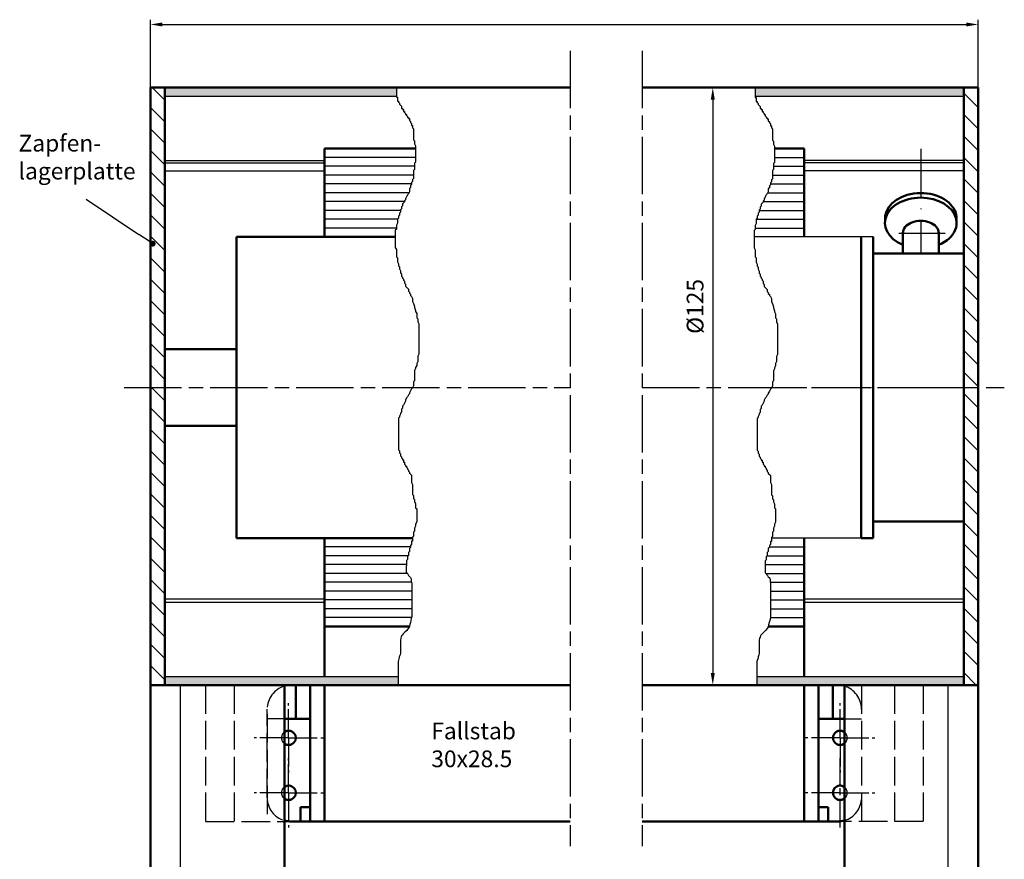
# Model space of a CAD drawing. Units: millimetres. Extents: x 382 to 843, y 682 to 2452.
# Drawn here: x 625 to 831, y 1075 to 1250 of the extents above; entities that cross this region are included whole.
import ezdxf

# ---------------------------------------------------------------- set-up
doc = ezdxf.new("R2010")
doc.units = ezdxf.units.MM
for name, pattern in [('AM_ISO02W050', [7.5, 6, -1.5]), ('AM_ISO08W050', [18, 12, -1.5, 3, -1.5]), ('AM_ISO08W050x2', [9, 6, -0.75, 1.5, -0.75]), ('GEN7', [15, 10, -2.5, 0, -2.5]), ('GEN7A', [7.5, 5, -1.25, 0, -1.25])]:
    doc.linetypes.add(name, pattern=pattern)
for name, color, linetype in [('002628-0', 7, 'Continuous'), ('01428J-0', 7, 'Continuous'), ('02628-7', 4, 'GEN7'), ('02715-0', 7, 'Continuous'), ('02937-0', 7, 'Continuous'), ('02937-4', 3, 'Continuous'), ('02943-0', 7, 'Continuous'), ('10106-0', 7, 'Continuous'), ('10143-0', 7, 'Continuous'), ('10344-0', 7, 'Continuous'), ('5', 3, 'Continuous'), ('7A', 4, 'GEN7A')]:
    doc.layers.add(name, color=color, linetype=linetype)
for name, color, linetype, lineweight in [('AM_0', 7, 'Continuous', 50), ('AM_3', 6, 'AM_ISO02W050', 25), ('AM_4', 3, 'Continuous', 25), ('AM_5', 3, 'Continuous', 25), ('AM_7', 4, 'AM_ISO08W050', 25), ('AM_8', 1, 'Continuous', 25)]:
    doc.layers.add(name, color=color, linetype=linetype, lineweight=lineweight)
doc.styles.get("Standard").update_dxf_attribs({"font": 'isocp.shx'})
doc.dimstyles.new('AM_DIN$0', dxfattribs={"dimtxt": 3.5, "dimasz": 2.5, "dimexe": 1, "dimexo": 0, "dimgap": 1.5, "dimtad": 1, "dimdsep": 46, "dimtxsty": 'Standard', "dimcen": 0, "dimclrd": 256, "dimclre": 256, "dimclrt": 2, "dimadec": 0, "dimazin": 2, "dimtp": 0.1, "dimtm": 0.1, "dimtfac": 0.71, "dimtmove": 0, "dimatfit": 3, "dimfxl": 1, "dimlwd": -1, "dimlwe": -1, "dimarcsym": 0})
doc.dimstyles.new('AM_ISO$0', dxfattribs={"dimtxt": 3.5, "dimasz": 2.5, "dimexe": 1, "dimexo": 1, "dimgap": 1.5, "dimtad": 1, "dimdsep": 46, "dimtxsty": 'Standard', "dimcen": 0, "dimclrd": 256, "dimclre": 256, "dimclrt": 2, "dimadec": 0, "dimazin": 2, "dimtp": 0.1, "dimtm": 0.1, "dimtfac": 0.71, "dimtdec": 3, "dimtmove": 0, "dimatfit": 3, "dimfxl": 1, "dimlwd": -1, "dimlwe": -1, "dimarcsym": 0})

# ---------------------------------------------------------------- blocks, each defined once
blk = doc.blocks.new('*D134')
at = {"layer": 'AM_5', "transparency": 16777216}
for p, q in [((755.97, 1236.08), (770.76, 1236.08)), ((769.76, 1233.58), (769.76, 1113.6)), ((755.97, 1111.1), (770.76, 1111.1))]:
    blk.add_line(p, q, dxfattribs=at)
for points in [[(769.34, 1233.58), (770.17, 1233.58), (769.76, 1236.08)], [(769.34, 1113.6), (770.17, 1113.6), (769.76, 1111.1)]]:
    blk.add_solid(points, dxfattribs=at)
at = {"layer": 'DEFPOINTS', "color": 0, "transparency": 16777216}
for p in [(754.97, 1236.08), (754.97, 1111.1), (769.76, 1111.1)]:
    blk.add_point(p, dxfattribs=at)
at = {"layer": 'AM_5', "color": 2, "transparency": 16777216, "insert": (766.51, 1190.31), "char_height": 3.5, "attachment_point": 5, "rotation": 90}
blk.add_mtext('%%C125', dxfattribs=at)
blk = doc.blocks.new('*D110')
at = {"layer": '5', "transparency": 16777216}
for p, q in [((652.09, 1173.35), (652.09, 1250.3)), ((654.59, 1249.3), (822.79, 1249.3)), ((825.29, 1173.35), (825.29, 1250.3))]:
    blk.add_line(p, q, dxfattribs=at)
for points in [[(654.59, 1249.71), (654.59, 1248.88), (652.09, 1249.3)], [(822.79, 1249.71), (822.79, 1248.88), (825.29, 1249.3)]]:
    blk.add_solid(points, dxfattribs=at)
at = {"layer": 'DEFPOINTS', "color": 0, "transparency": 16777216}
for p in [(825.29, 1249.3), (652.09, 1173.35), (825.29, 1173.35)]:
    blk.add_point(p, dxfattribs=at)
blk = doc.blocks.new('*S451826059595959595959')
at = {"layer": 'AM_5', "color": 2, "insert": (703.77, 753.4), "char_height": 3.5, "attachment_point": 7}
blk.add_mtext('Fallstab \\P30x28.5', dxfattribs=at)
blk = doc.blocks.new('*S481856362626262626262')
at = {"layer": 'AM_5'}
h = blk.add_hatch(color=256, dxfattribs=at)
edge = h.paths.add_edge_path(flags=0)
edge.add_arc((645.46, 864.02), 0.625, 0, 360)
blk.add_line((631.51, 873.35), (642.55, 865.96), dxfattribs=at)
at = {"layer": 'AM_5', "linetype": 'Continuous'}
blk.add_line((644.94, 864.37), (642.55, 865.96), dxfattribs=at)
at = {"layer": 'AM_5', "color": 2, "insert": (617.39, 876.37), "char_height": 3.5, "attachment_point": 7}
blk.add_mtext('Zapfen-\\Plagerplatte', dxfattribs=at)

msp = doc.modelspace()

# ---------------------------------------------------------------- hatches: boundary and pattern name
at = {"layer": 'AM_8'}
h = msp.add_hatch(dxfattribs=at)
h.set_pattern_fill('ANSI31', color=256, angle=90)
h.set_pattern_definition([(135, (-5885.5775, 5178.802), (-2.245064, -2.245064), [])])
h.paths.add_polyline_path([(655.09331, 1236.09888), (652.09331, 1236.09888), (652.09331, 1188.09888), (655.09331, 1188.09888)])
h.paths.add_polyline_path([(655.09331, 1188.09888), (652.09331, 1188.09888), (652.09331, 1173.57362), (655.09331, 1173.57362)])
h.paths.add_polyline_path([(655.09331, 1173.57362), (652.09331, 1173.57362), (652.09331, 1159.09888), (655.09331, 1159.09888)])
h.paths.add_polyline_path([(655.09331, 1159.09888), (652.09331, 1159.09888), (652.09331, 1113.59888), (652.09331, 1113.57362), (652.09331, 1111.59888), (652.09331, 1111.09888), (652.59331, 1111.09888), (655.09331, 1111.09888)])
h = msp.add_hatch(color=256, dxfattribs=at)
h.dxf.hatch_style = 1
h.paths.add_polyline_path([(703.53252, 1236.09888), (655.09331, 1236.09888), (655.09331, 1234.29888), (703.53252, 1234.29888)])
h.paths.add_polyline_path([(822.29331, 1236.09888), (778.61835, 1236.08543), (778.61835, 1234.29888), (822.29331, 1234.29888)])
h.paths.add_polyline_path([(703.90868, 1112.89888), (657.55027, 1112.89888, -0.029972156), (657.59331, 1112.18148), (657.59331, 1111.09888), (703.90868, 1111.09888)])
h.paths.add_polyline_path([(657.55027, 1112.89888), (655.09331, 1112.89888), (655.09331, 1111.09888), (657.59331, 1111.09888), (657.59331, 1112.18148, 0.029972156)])
h.paths.add_polyline_path([(822.29331, 1112.89888), (819.83636, 1112.89888, 0.029972156), (819.79331, 1112.18148), (819.79331, 1111.09888), (822.29331, 1111.09888)])
h.paths.add_polyline_path([(819.83636, 1112.89888), (778.99451, 1112.89888), (778.99451, 1111.09888), (819.79331, 1111.09888), (819.79331, 1112.18148, -0.029972156)])
h = msp.add_hatch(dxfattribs=at)
h.set_pattern_fill('ANSI31', color=256, angle=90)
h.set_pattern_definition([(135, (-5712.3775, 5178.802), (-2.245064, -2.245064), [])])
h.paths.add_polyline_path([(822.29331, 1236.09888), (825.29331, 1236.09888), (825.29331, 1188.09888), (822.29331, 1188.09888)])
h.paths.add_polyline_path([(822.29331, 1188.09888), (825.29331, 1188.09888), (825.29331, 1173.57362), (822.29331, 1173.57362)])
h.paths.add_polyline_path([(822.29331, 1173.57362), (825.29331, 1173.57362), (825.29331, 1159.09888), (822.29331, 1159.09888)])
h.paths.add_polyline_path([(822.29331, 1159.09888), (825.29331, 1159.09888), (825.29331, 1113.59888), (825.29331, 1113.57362), (825.29331, 1111.59888), (825.29331, 1111.09888), (824.79331, 1111.09888), (822.29331, 1111.09888)])

# ---------------------------------------------------------------- linework, layer by layer
for p, q in [((822.29331, 1236.09888), (822.29331, 1233.59888)), ((655.09331, 1234.29888), (703.53252, 1234.29888)), ((778.61835, 1234.29888), (822.29331, 1234.29888)), ((803.29331, 1204.84888), (778.40559, 1204.84888)), ((800.79331, 1204.84888), (800.79331, 1160.59888)), ((822.29331, 1181.29888), (822.29331, 1168.49888)), ((822.29331, 1168.49888), (822.29331, 1165.39888)), ((822.29331, 1165.39888), (822.29331, 1145.34888)), ((800.79331, 1163.09888), (800.79331, 1162.34888)), ((655.09331, 1131.07362), (655.09331, 1156.39888)), ((822.29331, 1157.34888), (822.29331, 1154.49258)), ((822.29331, 1131.07362), (822.29331, 1156.39888)), ((800.79331, 1141.84888), (782.02233, 1141.84888)), ((788.89331, 1129.14813), (822.29331, 1129.14813)), ((788.89331, 1128.45739), (822.29331, 1128.45739)), ((652.09331, 1111.59888), (652.09331, 1113.59888)), ((652.09331, 1113.12345), (652.09331, 1111.09888)), ((655.09331, 1112.89888), (703.90868, 1112.89888)), ((778.99451, 1112.89888), (822.29331, 1112.89888)), ((825.29331, 1111.59888), (825.29331, 1113.59888)), ((825.29331, 1113.12345), (825.29331, 1111.09888)), ((688.49331, 1082.55685), (688.49331, 1111.09888)), ((788.89331, 1082.55685), (788.89331, 1111.09888)), ((685.49331, 1083.55685), (685.49331, 1105.05685))]:
    msp.add_line(p, q)
at = {"layer": '002628-0'}
for p, q in [((655.09331, 1220.87365), (688.49331, 1220.87365)), ((655.09331, 1220.34839), (688.49331, 1220.34839)), ((822.29331, 1220.87365), (788.89331, 1220.87365)), ((822.29331, 1220.34839), (788.89331, 1220.34839)), ((655.09331, 1218.69217), (688.49331, 1218.69217)), ((822.29331, 1218.69217), (788.89331, 1218.69217)), ((820.79331, 1207.76834), (820.79331, 1208.72758)), ((655.09331, 1129.14813), (688.49331, 1129.14813)), ((655.09331, 1128.45739), (688.49331, 1128.45739))]:
    msp.add_line(p, q, dxfattribs=at)
at = {"layer": '01428J-0'}
for p, q in [((825.29331, 1113.57362), (825.29331, 1227.57362)), ((825.29331, 1209.09888), (825.29331, 1113.59888))]:
    msp.add_line(p, q, dxfattribs=at)
at = {"layer": '02628-7'}
for p, q in [((813.29331, 1223.26705), (813.29331, 1201.34888)), ((808.71834, 1205.64702), (818.36745, 1205.64702))]:
    msp.add_line(p, q, dxfattribs=at)
at = {"layer": '02715-0'}
for p, q in [((652.09331, 1113.57362), (652.09331, 1111.09888)), ((825.29331, 1113.57362), (825.29331, 1111.09888)), ((652.09331, 1111.09888), (652.09331, 1077.97956)), ((652.09331, 1111.09888), (652.09331, 1058.38863))]:
    msp.add_line(p, q, dxfattribs=at)
at = {"layer": '02937-0'}
for p, q in [((800.79331, 1148.09888), (800.79331, 1141.84888)), ((652.09331, 1077.97956), (652.09331, 1111.09888))]:
    msp.add_line(p, q, dxfattribs=at)
at = {"layer": '02937-4'}
for p, q in [((703.53252, 1236.09888), (703.53252, 1234.0867)), ((778.61835, 1236.05708), (778.61835, 1234.0449)), ((703.53252, 1234.0867), (703.74527, 1234.0867)), ((703.74527, 1234.0867), (703.74527, 1233.23628)), ((703.74527, 1233.23628), (703.95802, 1233.23628)), ((703.95802, 1233.23628), (703.95802, 1233.02368)), ((703.95802, 1233.02368), (704.17078, 1232.81107)), ((704.17078, 1232.81107), (704.17078, 1232.59846)), ((704.17078, 1232.59846), (704.38352, 1232.38586)), ((704.38352, 1232.38586), (704.59627, 1232.17325)), ((778.61835, 1234.0449), (778.83109, 1234.0449)), ((778.83109, 1234.0449), (778.83109, 1233.19448)), ((778.83109, 1233.19448), (779.04384, 1233.19448)), ((779.04384, 1233.19448), (779.04384, 1232.98188)), ((779.04384, 1232.98188), (779.2566, 1232.76927)), ((779.2566, 1232.76927), (779.2566, 1232.55666)), ((779.2566, 1232.55666), (779.46934, 1232.34406)), ((779.46934, 1232.34406), (779.68209, 1232.13145)), ((704.59627, 1232.17325), (704.59627, 1231.74804)), ((704.59627, 1231.74804), (704.80901, 1231.74804)), ((704.80901, 1231.74804), (704.80901, 1231.53544)), ((704.80901, 1231.53544), (705.02177, 1231.53544)), ((705.02177, 1231.53544), (705.02177, 1231.11023)), ((705.02177, 1231.11023), (705.23451, 1231.11023)), ((705.23451, 1231.11023), (705.23451, 1230.89762)), ((705.23451, 1230.89762), (705.44727, 1230.68501)), ((705.44727, 1230.68501), (705.44727, 1230.47241)), ((705.44727, 1230.47241), (705.66002, 1230.47241)), ((705.66002, 1230.47241), (705.66002, 1230.2598)), ((705.66002, 1230.2598), (705.87276, 1230.04719)), ((779.68209, 1232.13145), (779.68209, 1231.70624)), ((779.68209, 1231.70624), (779.89483, 1231.70624)), ((779.89483, 1231.70624), (779.89483, 1231.49364)), ((779.89483, 1231.49364), (780.10759, 1231.49364)), ((780.10759, 1231.49364), (780.10759, 1231.06843)), ((780.10759, 1231.06843), (780.32033, 1231.06843)), ((780.32033, 1231.06843), (780.32033, 1230.85582)), ((780.32033, 1230.85582), (780.53309, 1230.64321)), ((780.53309, 1230.64321), (780.53309, 1230.43061)), ((780.53309, 1230.43061), (780.74584, 1230.43061)), ((780.74584, 1230.43061), (780.74584, 1230.218)), ((780.74584, 1230.218), (780.95858, 1230.0054)), ((705.87276, 1230.04719), (705.87276, 1229.83459)), ((705.87276, 1229.83459), (706.08552, 1229.83459)), ((706.08552, 1229.83459), (706.08552, 1229.62199)), ((706.08552, 1229.62199), (706.29826, 1229.62199)), ((706.29826, 1229.62199), (706.29826, 1229.19677)), ((706.29826, 1229.19677), (706.51101, 1228.98417)), ((706.51101, 1228.98417), (706.51101, 1228.77157)), ((706.51101, 1228.77157), (706.72375, 1228.55895)), ((706.72375, 1228.55895), (706.72375, 1228.13375)), ((780.95858, 1230.0054), (780.95858, 1229.79279)), ((780.95858, 1229.79279), (781.17134, 1229.79279)), ((781.17134, 1229.79279), (781.17134, 1229.58019)), ((781.17134, 1229.58019), (781.38408, 1229.58019)), ((781.38408, 1229.58019), (781.38408, 1229.15497)), ((781.38408, 1229.15497), (781.59683, 1228.94237)), ((781.59683, 1228.94237), (781.59683, 1228.72977)), ((781.59683, 1228.72977), (781.80958, 1228.51715)), ((781.80958, 1228.51715), (781.80958, 1228.09195)), ((706.72375, 1228.13375), (706.93651, 1228.13375)), ((706.93651, 1228.13375), (706.93651, 1227.70853)), ((706.93651, 1227.70853), (707.14927, 1227.49593)), ((707.14927, 1227.49593), (707.14927, 1225.15727)), ((781.80958, 1228.09195), (782.02233, 1228.09195)), ((782.02233, 1228.09195), (782.02233, 1227.66673)), ((782.02233, 1227.66673), (782.23509, 1227.45413)), ((782.23509, 1227.45413), (782.23509, 1225.11547)), ((707.14927, 1225.15727), (707.36201, 1224.94466)), ((707.36201, 1224.94466), (707.36201, 1224.30684)), ((707.36201, 1224.30684), (707.57476, 1223.88163)), ((782.23509, 1225.11547), (782.44783, 1224.90286)), ((782.44783, 1224.90286), (782.44783, 1224.26504)), ((782.44783, 1224.26504), (782.66058, 1223.83983)), ((707.57476, 1223.88163), (707.57476, 1220.47994)), ((782.66058, 1223.83983), (782.66058, 1220.43814)), ((707.57476, 1221.49888), (688.49331, 1221.49888)), ((707.57476, 1220.47994), (707.36201, 1220.26733)), ((707.36201, 1220.26733), (707.36201, 1218.9917)), ((782.66058, 1220.43814), (782.44783, 1220.22553)), ((782.44783, 1220.22553), (782.44783, 1218.9499)), ((707.36201, 1219.64888), (688.49331, 1219.64888)), ((707.36201, 1218.9917), (707.14927, 1218.77909)), ((707.14927, 1218.77909), (707.14927, 1217.07825)), ((782.44783, 1218.9499), (782.23509, 1218.73729)), ((782.23509, 1218.73729), (782.23509, 1217.03645)), ((707.14927, 1217.79888), (688.49331, 1217.79888)), ((706.72375, 1215.94888), (688.49331, 1215.94888)), ((706.72375, 1215.80262), (706.51101, 1215.59)), ((706.93651, 1216.44043), (706.72375, 1216.22782)), ((706.72375, 1216.22782), (706.72375, 1215.80262)), ((707.14927, 1217.07825), (706.93651, 1216.86564)), ((706.93651, 1216.86564), (706.93651, 1216.44043)), ((782.02233, 1216.39863), (781.80958, 1216.18602)), ((781.80958, 1216.18602), (781.80958, 1215.76082)), ((782.23509, 1217.03645), (782.02233, 1216.82384)), ((782.02233, 1216.82384), (782.02233, 1216.39863)), ((706.19044, 1214.09888), (688.49331, 1214.09888)), ((706.08552, 1213.88916), (705.87276, 1213.67656)), ((706.29826, 1214.31438), (706.08552, 1213.88916)), ((706.51101, 1215.1648), (706.29826, 1214.95219)), ((706.29826, 1214.95219), (706.29826, 1214.31438)), ((706.51101, 1215.59), (706.51101, 1215.1648)), ((781.17134, 1213.84736), (780.95858, 1213.63476)), ((781.38408, 1214.27258), (781.17134, 1213.84736)), ((781.59683, 1215.123), (781.38408, 1214.91039)), ((781.38408, 1214.91039), (781.38408, 1214.27258)), ((781.80958, 1215.76082), (781.59683, 1215.5482)), ((781.59683, 1215.5482), (781.59683, 1215.123)), ((705.23451, 1212.24888), (688.49331, 1212.24888)), ((705.02177, 1211.97571), (704.80901, 1211.7631)), ((704.80901, 1211.7631), (704.80901, 1211.33789)), ((705.23451, 1212.18832), (705.02177, 1211.97571)), ((705.44727, 1212.61352), (705.23451, 1212.40092)), ((705.23451, 1212.40092), (705.23451, 1212.18832)), ((705.66002, 1213.25134), (705.44727, 1212.82614)), ((705.44727, 1212.82614), (705.44727, 1212.61352)), ((705.87276, 1213.67656), (705.66002, 1213.25134)), ((780.10759, 1211.93391), (779.89483, 1211.7213)), ((779.89483, 1211.7213), (779.89483, 1211.2961)), ((780.32033, 1212.14652), (780.10759, 1211.93391)), ((780.53309, 1212.57172), (780.32033, 1212.35912)), ((780.32033, 1212.35912), (780.32033, 1212.14652)), ((780.74584, 1213.20954), (780.53309, 1212.78434)), ((780.53309, 1212.78434), (780.53309, 1212.57172)), ((780.95858, 1213.63476), (780.74584, 1213.20954)), ((704.38352, 1210.39888), (688.49331, 1210.39888)), ((704.38352, 1210.06226), (704.17078, 1209.84965)), ((704.17078, 1209.84965), (704.17078, 1209.42444)), ((704.59627, 1210.70008), (704.38352, 1210.48747)), ((704.38352, 1210.48747), (704.38352, 1210.06226)), ((704.80901, 1211.33789), (704.59627, 1211.12529)), ((704.59627, 1211.12529), (704.59627, 1210.70008)), ((779.46934, 1210.02046), (779.2566, 1209.80785)), ((779.2566, 1209.80785), (779.2566, 1209.38264)), ((779.68209, 1210.65828), (779.46934, 1210.44567)), ((779.46934, 1210.44567), (779.46934, 1210.02046)), ((779.89483, 1211.2961), (779.68209, 1211.08349)), ((779.68209, 1211.08349), (779.68209, 1210.65828)), ((703.74527, 1208.54888), (688.49331, 1208.54888)), ((703.74527, 1207.7236), (703.53252, 1207.29839)), ((703.95802, 1208.78662), (703.74527, 1208.57402)), ((703.74527, 1208.57402), (703.74527, 1207.7236)), ((704.17078, 1209.42444), (703.95802, 1209.21184)), ((703.95802, 1209.21184), (703.95802, 1208.78662)), ((778.83109, 1207.6818), (778.61835, 1207.25659)), ((779.04384, 1208.74482), (778.83109, 1208.53222)), ((778.83109, 1208.53222), (778.83109, 1207.6818)), ((779.2566, 1209.38264), (779.04384, 1209.17004)), ((779.04384, 1209.17004), (779.04384, 1208.74482)), ((703.53252, 1206.69888), (688.49331, 1206.69888)), ((703.53252, 1206.44796), (703.31977, 1206.23535)), ((703.31977, 1206.23535), (703.31977, 1202.62105)), ((703.53252, 1207.29839), (703.53252, 1206.44796)), ((778.61835, 1206.40616), (778.40559, 1206.19355)), ((778.40559, 1206.19355), (778.40559, 1202.57926)), ((778.61835, 1207.25659), (778.61835, 1206.40616)), ((703.31977, 1202.62105), (703.53252, 1202.19585)), ((703.53252, 1202.19585), (703.53252, 1200.70761)), ((778.40559, 1202.57926), (778.61835, 1202.15405)), ((778.61835, 1202.15405), (778.61835, 1200.66581)), ((703.53252, 1200.70761), (703.74527, 1200.495)), ((703.74527, 1200.495), (703.74527, 1199.64458)), ((703.74527, 1199.64458), (703.95802, 1199.21937)), ((778.61835, 1200.66581), (778.83109, 1200.4532)), ((778.83109, 1200.4532), (778.83109, 1199.60278)), ((778.83109, 1199.60278), (779.04384, 1199.17757)), ((703.95802, 1199.21937), (703.95802, 1198.79415)), ((703.95802, 1198.79415), (704.17078, 1198.58155)), ((704.17078, 1198.58155), (704.17078, 1198.15634)), ((704.17078, 1198.15634), (704.38352, 1197.73113)), ((704.38352, 1197.73113), (704.38352, 1197.30592)), ((704.38352, 1197.30592), (704.59627, 1197.09331)), ((779.04384, 1199.17757), (779.04384, 1198.75235)), ((779.04384, 1198.75235), (779.2566, 1198.53975)), ((779.2566, 1198.53975), (779.2566, 1198.11454)), ((779.2566, 1198.11454), (779.46934, 1197.68933)), ((779.46934, 1197.68933), (779.46934, 1197.26412)), ((779.46934, 1197.26412), (779.68209, 1197.05151)), ((704.59627, 1197.09331), (704.59627, 1196.6681)), ((704.59627, 1196.6681), (704.80901, 1196.45549)), ((704.80901, 1196.45549), (704.80901, 1196.24289)), ((704.80901, 1196.24289), (705.02177, 1196.03028)), ((705.02177, 1196.03028), (705.02177, 1195.81768)), ((705.02177, 1195.81768), (705.23451, 1195.60507)), ((705.23451, 1195.60507), (705.23451, 1195.17986)), ((779.68209, 1197.05151), (779.68209, 1196.6263)), ((779.68209, 1196.6263), (779.89483, 1196.41369)), ((779.89483, 1196.41369), (779.89483, 1196.20109)), ((779.89483, 1196.20109), (780.10759, 1195.98848)), ((780.10759, 1195.98848), (780.10759, 1195.77588)), ((780.10759, 1195.77588), (780.32033, 1195.56327)), ((780.32033, 1195.56327), (780.32033, 1195.13806)), ((705.23451, 1195.17986), (705.44727, 1194.96725)), ((705.44727, 1194.96725), (705.44727, 1194.54204)), ((705.44727, 1194.54204), (705.66002, 1194.32944)), ((705.66002, 1194.32944), (705.87276, 1194.11683)), ((705.87276, 1194.11683), (706.08552, 1193.90422)), ((706.08552, 1193.90422), (706.08552, 1193.47902)), ((706.08552, 1193.47902), (706.29826, 1193.2664)), ((706.29826, 1193.2664), (706.29826, 1193.0538)), ((780.32033, 1195.13806), (780.53309, 1194.92545)), ((780.53309, 1194.92545), (780.53309, 1194.50024)), ((780.53309, 1194.50024), (780.74584, 1194.28764)), ((780.74584, 1194.28764), (780.95858, 1194.07503)), ((780.95858, 1194.07503), (781.17134, 1193.86242)), ((781.17134, 1193.86242), (781.17134, 1193.43722)), ((781.17134, 1193.43722), (781.38408, 1193.22461)), ((781.38408, 1193.22461), (781.38408, 1193.012)), ((706.29826, 1193.0538), (706.51101, 1192.8412)), ((706.51101, 1192.8412), (706.51101, 1192.62859)), ((706.51101, 1192.62859), (706.72375, 1192.41598)), ((706.72375, 1192.41598), (706.93651, 1191.99078)), ((706.93651, 1191.99078), (706.93651, 1191.35296)), ((706.93651, 1191.35296), (707.14927, 1190.92774)), ((781.38408, 1193.012), (781.59683, 1192.7994)), ((781.59683, 1192.7994), (781.59683, 1192.58679)), ((781.59683, 1192.58679), (781.80958, 1192.37418)), ((781.80958, 1192.37418), (782.02233, 1191.94898)), ((782.02233, 1191.94898), (782.02233, 1191.31116)), ((782.02233, 1191.31116), (782.23509, 1190.88594)), ((707.14927, 1190.92774), (707.36201, 1190.28992)), ((707.36201, 1190.28992), (707.36201, 1190.07732)), ((707.36201, 1190.07732), (707.57476, 1189.4395)), ((707.57476, 1189.4395), (707.57476, 1189.2269)), ((707.57476, 1189.2269), (707.7875, 1188.80168)), ((782.23509, 1190.88594), (782.44783, 1190.24812)), ((782.44783, 1190.24812), (782.44783, 1190.03552)), ((782.44783, 1190.03552), (782.66058, 1189.3977)), ((782.66058, 1189.3977), (782.66058, 1189.1851)), ((782.66058, 1189.1851), (782.87332, 1188.75988)), ((707.7875, 1188.80168), (707.7875, 1187.95126)), ((707.7875, 1187.95126), (708.00026, 1187.73866)), ((708.00026, 1187.73866), (708.00026, 1187.10084)), ((708.00026, 1187.10084), (708.213, 1186.67563)), ((782.87332, 1188.75988), (782.87332, 1187.90946)), ((782.87332, 1187.90946), (783.08608, 1187.69686)), ((783.08608, 1187.69686), (783.08608, 1187.05904)), ((783.08608, 1187.05904), (783.29882, 1186.63383)), ((708.213, 1186.67563), (708.213, 1180.29746)), ((783.29882, 1186.63383), (783.29882, 1180.25566)), ((708.00026, 1178.80921), (707.7875, 1178.38401)), ((708.213, 1180.29746), (708.00026, 1179.87225)), ((708.00026, 1179.87225), (708.00026, 1178.80921)), ((783.08608, 1178.76742), (782.87332, 1178.34221)), ((783.29882, 1180.25566), (783.08608, 1179.83045)), ((783.08608, 1179.83045), (783.08608, 1178.76742)), ((707.57476, 1177.32097), (707.36201, 1176.89577)), ((707.36201, 1176.89577), (707.36201, 1174.76971)), ((707.7875, 1177.95879), (707.57476, 1177.53359)), ((707.57476, 1177.53359), (707.57476, 1177.32097)), ((707.7875, 1178.38401), (707.7875, 1177.95879)), ((782.66058, 1177.27917), (782.44783, 1176.85397)), ((782.44783, 1176.85397), (782.44783, 1174.72791)), ((782.87332, 1177.91699), (782.66058, 1177.49179)), ((782.66058, 1177.49179), (782.66058, 1177.27917)), ((782.87332, 1178.34221), (782.87332, 1177.91699)), ((707.36201, 1174.76971), (707.14927, 1174.55711)), ((782.44783, 1174.72791), (782.23509, 1174.51531)), ((706.51101, 1172.64365), (706.29826, 1172.21844)), ((706.72375, 1173.06886), (706.51101, 1172.64365)), ((706.93651, 1173.28147), (706.72375, 1173.06886)), ((707.14927, 1173.70668), (706.93651, 1173.28147)), ((707.14927, 1174.55711), (707.14927, 1173.70668)), ((781.59683, 1172.60185), (781.38408, 1172.17664)), ((781.80958, 1173.02706), (781.59683, 1172.60185)), ((782.02233, 1173.23967), (781.80958, 1173.02706)), ((782.23509, 1173.66488), (782.02233, 1173.23967)), ((782.23509, 1174.51531), (782.23509, 1173.66488)), ((705.44727, 1170.5176), (705.23451, 1170.09238)), ((705.66002, 1171.15541), (705.44727, 1170.7302)), ((705.44727, 1170.7302), (705.44727, 1170.5176)), ((705.87276, 1171.36802), (705.66002, 1171.15541)), ((706.08552, 1171.79323), (705.87276, 1171.36802)), ((706.29826, 1172.00584), (706.08552, 1171.79323)), ((706.29826, 1172.21844), (706.29826, 1172.00584)), ((780.53309, 1170.4758), (780.32033, 1170.05058)), ((780.74584, 1171.11361), (780.53309, 1170.6884)), ((780.53309, 1170.6884), (780.53309, 1170.4758)), ((780.95858, 1171.32622), (780.74584, 1171.11361)), ((781.17134, 1171.75143), (780.95858, 1171.32622)), ((781.38408, 1171.96404), (781.17134, 1171.75143)), ((781.38408, 1172.17664), (781.38408, 1171.96404)), ((704.80901, 1169.02936), (704.59627, 1168.81675)), ((704.59627, 1168.81675), (704.59627, 1168.17894)), ((705.02177, 1169.66718), (704.80901, 1169.45456)), ((704.80901, 1169.45456), (704.80901, 1169.02936)), ((705.23451, 1170.09238), (705.02177, 1169.66718)), ((779.89483, 1168.98756), (779.68209, 1168.77495)), ((779.68209, 1168.77495), (779.68209, 1168.13714)), ((780.10759, 1169.62538), (779.89483, 1169.41277)), ((779.89483, 1169.41277), (779.89483, 1168.98756)), ((780.32033, 1170.05058), (780.10759, 1169.62538)), ((704.17078, 1167.1159), (703.95802, 1166.9033)), ((703.95802, 1166.9033), (703.95802, 1160.31252)), ((704.38352, 1167.75372), (704.17078, 1167.32851)), ((704.17078, 1167.32851), (704.17078, 1167.1159)), ((704.59627, 1168.17894), (704.38352, 1167.96632)), ((704.38352, 1167.96632), (704.38352, 1167.75372)), ((779.2566, 1167.0741), (779.04384, 1166.8615)), ((779.04384, 1166.8615), (779.04384, 1160.27072)), ((779.46934, 1167.71192), (779.2566, 1167.28671)), ((779.2566, 1167.28671), (779.2566, 1167.0741)), ((779.68209, 1168.13714), (779.46934, 1167.92452)), ((779.46934, 1167.92452), (779.46934, 1167.71192)), ((703.95802, 1160.31252), (704.17078, 1160.09991)), ((779.04384, 1160.27072), (779.2566, 1160.05812)), ((704.17078, 1160.09991), (704.17078, 1159.6747)), ((704.17078, 1159.6747), (704.38352, 1159.4621)), ((704.38352, 1159.4621), (704.38352, 1159.03689)), ((704.38352, 1159.03689), (704.59627, 1158.82428)), ((704.59627, 1158.82428), (704.59627, 1158.61167)), ((704.59627, 1158.61167), (704.80901, 1158.39907)), ((704.80901, 1158.39907), (704.80901, 1158.18647)), ((704.80901, 1158.18647), (705.02177, 1158.18647)), ((705.02177, 1158.18647), (705.02177, 1157.76125)), ((779.2566, 1160.05812), (779.2566, 1159.6329)), ((779.2566, 1159.6329), (779.46934, 1159.4203)), ((779.46934, 1159.4203), (779.46934, 1158.99509)), ((779.46934, 1158.99509), (779.68209, 1158.78248)), ((779.68209, 1158.78248), (779.68209, 1158.56987)), ((779.68209, 1158.56987), (779.89483, 1158.35727)), ((779.89483, 1158.35727), (779.89483, 1158.14467)), ((779.89483, 1158.14467), (780.10759, 1158.14467)), ((780.10759, 1158.14467), (780.10759, 1157.71945)), ((705.02177, 1157.76125), (705.23451, 1157.76125)), ((705.23451, 1157.76125), (705.23451, 1157.33604)), ((705.23451, 1157.33604), (705.44727, 1157.12343)), ((705.44727, 1157.12343), (705.44727, 1156.91083)), ((705.44727, 1156.91083), (705.66002, 1156.91083)), ((705.66002, 1156.91083), (705.66002, 1156.69823)), ((705.66002, 1156.69823), (705.87276, 1156.48562)), ((705.87276, 1156.48562), (705.87276, 1156.27301)), ((705.87276, 1156.27301), (706.08552, 1156.06041)), ((706.08552, 1156.06041), (706.08552, 1155.84781)), ((780.10759, 1157.71945), (780.32033, 1157.71945)), ((780.32033, 1157.71945), (780.32033, 1157.29424)), ((780.32033, 1157.29424), (780.53309, 1157.08163)), ((780.53309, 1157.08163), (780.53309, 1156.86903)), ((780.53309, 1156.86903), (780.74584, 1156.86903)), ((780.74584, 1156.86903), (780.74584, 1156.65643)), ((780.74584, 1156.65643), (780.95858, 1156.44382)), ((780.95858, 1156.44382), (780.95858, 1156.23121)), ((780.95858, 1156.23121), (781.17134, 1156.01861)), ((706.08552, 1155.84781), (706.29826, 1155.63519)), ((706.29826, 1155.63519), (706.29826, 1155.42259)), ((706.29826, 1155.42259), (706.51101, 1155.20999)), ((706.51101, 1155.20999), (706.72375, 1154.99737)), ((706.72375, 1154.99737), (706.72375, 1153.50913)), ((781.17134, 1156.01861), (781.17134, 1155.80601)), ((781.17134, 1155.80601), (781.38408, 1155.59339)), ((781.38408, 1155.59339), (781.38408, 1155.38079)), ((781.38408, 1155.38079), (781.59683, 1155.16819)), ((781.59683, 1155.16819), (781.80958, 1154.95557)), ((781.80958, 1154.95557), (781.80958, 1153.46733)), ((706.72375, 1153.50913), (706.93651, 1153.08393)), ((706.93651, 1153.08393), (706.93651, 1150.95787)), ((781.80958, 1153.46733), (782.02233, 1153.04213)), ((782.02233, 1153.04213), (782.02233, 1150.91607)), ((706.93651, 1150.95787), (707.14927, 1150.74526)), ((707.14927, 1150.74526), (707.14927, 1150.10745)), ((707.14927, 1150.10745), (707.36201, 1149.89484)), ((707.36201, 1149.89484), (707.36201, 1149.46963)), ((782.02233, 1150.91607), (782.23509, 1150.70347)), ((782.23509, 1150.70347), (782.23509, 1150.06565)), ((782.23509, 1150.06565), (782.44783, 1149.85304)), ((782.44783, 1149.85304), (782.44783, 1149.42783)), ((707.36201, 1149.46963), (707.57476, 1149.04442)), ((707.57476, 1149.04442), (707.57476, 1148.194)), ((707.57476, 1148.194), (707.7875, 1147.98139)), ((707.7875, 1147.98139), (707.7875, 1145.21752)), ((782.44783, 1149.42783), (782.66058, 1149.00262)), ((782.66058, 1149.00262), (782.66058, 1148.1522)), ((782.66058, 1148.1522), (782.87332, 1147.93959)), ((782.87332, 1147.93959), (782.87332, 1145.17572)), ((707.57476, 1144.3671), (707.36201, 1143.94188)), ((707.36201, 1143.94188), (707.36201, 1143.30406)), ((707.7875, 1145.21752), (707.57476, 1144.7923)), ((707.57476, 1144.7923), (707.57476, 1144.3671)), ((782.66058, 1144.3253), (782.44783, 1143.90008)), ((782.44783, 1143.90008), (782.44783, 1143.26226)), ((782.87332, 1145.17572), (782.66058, 1144.7505)), ((782.66058, 1144.7505), (782.66058, 1144.3253)), ((707.14927, 1142.24104), (706.93651, 1142.02843)), ((706.93651, 1142.02843), (706.93651, 1141.178)), ((707.36201, 1143.30406), (707.14927, 1143.09146)), ((707.14927, 1143.09146), (707.14927, 1142.24104)), ((782.23509, 1142.19924), (782.02233, 1141.98663)), ((782.02233, 1141.98663), (782.02233, 1141.1362)), ((782.44783, 1143.26226), (782.23509, 1143.04966)), ((782.23509, 1143.04966), (782.23509, 1142.19924)), ((706.51101, 1139.99888), (688.49331, 1139.99888)), ((706.51101, 1139.90237), (706.29826, 1139.68976)), ((706.29826, 1139.68976), (706.29826, 1139.05195)), ((706.72375, 1140.54019), (706.51101, 1140.32758)), ((706.51101, 1140.32758), (706.51101, 1139.90237)), ((706.93651, 1141.178), (706.72375, 1141.178)), ((706.72375, 1141.178), (706.72375, 1140.54019)), ((781.59683, 1139.86057), (781.38408, 1139.64796)), ((781.38408, 1139.64796), (781.38408, 1139.01015)), ((781.80958, 1140.49839), (781.59683, 1140.28578)), ((781.59683, 1140.28578), (781.59683, 1139.86057)), ((782.02233, 1141.1362), (781.80958, 1141.1362)), ((781.80958, 1141.1362), (781.80958, 1140.49839)), ((706.03283, 1138.14888), (688.49331, 1138.14888)), ((706.08552, 1138.20153), (705.87276, 1137.98892)), ((705.87276, 1137.98892), (705.87276, 1137.3511)), ((706.29826, 1139.05195), (706.08552, 1138.83934)), ((706.08552, 1138.83934), (706.08552, 1138.20153)), ((781.17134, 1138.15973), (780.95858, 1137.94712)), ((780.95858, 1137.94712), (780.95858, 1137.3093)), ((781.38408, 1139.01015), (781.17134, 1138.79754)), ((781.17134, 1138.79754), (781.17134, 1138.15973)), ((705.66002, 1136.29888), (688.49331, 1136.29888)), ((705.66002, 1136.07547), (705.61379, 1136.02927)), ((705.61379, 1136.02927), (705.61379, 1134.6818)), ((705.87276, 1137.3511), (705.66002, 1137.1385)), ((705.66002, 1137.1385), (705.66002, 1136.07547)), ((780.74584, 1136.03367), (780.69961, 1135.98748)), ((780.69961, 1135.98748), (780.69961, 1134.64)), ((780.95858, 1137.3093), (780.74584, 1137.0967)), ((780.74584, 1137.0967), (780.74584, 1136.03367)), ((705.83634, 1134.44888), (688.49331, 1134.44888)), ((705.61379, 1134.6818), (705.69498, 1134.51951)), ((705.69498, 1134.51951), (705.85737, 1134.43837)), ((705.85737, 1134.43837), (705.93857, 1134.27609)), ((705.93857, 1134.27609), (706.10096, 1134.03265)), ((706.10096, 1134.03265), (706.26335, 1133.78923)), ((706.26335, 1133.78923), (706.50693, 1133.62693)), ((706.50693, 1133.62693), (706.58814, 1133.46465)), ((706.58814, 1133.46465), (706.66933, 1133.30236)), ((780.69961, 1134.64), (780.78081, 1134.47771)), ((780.78081, 1134.47771), (780.94319, 1134.39657)), ((780.94319, 1134.39657), (781.0244, 1134.23429)), ((781.0244, 1134.23429), (781.18678, 1133.99085)), ((781.18678, 1133.99085), (781.34918, 1133.74743)), ((781.34918, 1133.74743), (781.59275, 1133.58513)), ((781.59275, 1133.58513), (781.67396, 1133.42285)), ((781.67396, 1133.42285), (781.75515, 1133.26056)), ((706.70322, 1132.59888), (688.49331, 1132.59888)), ((706.66933, 1133.30236), (706.66933, 1132.73436)), ((706.66933, 1132.73436), (706.75052, 1132.40979)), ((706.75052, 1132.40979), (706.75052, 1125.43147)), ((781.75515, 1133.26056), (781.75515, 1132.69256)), ((781.75515, 1132.69256), (781.83634, 1132.36799)), ((781.83634, 1132.36799), (781.83634, 1125.38967)), ((706.75052, 1130.74888), (688.49331, 1130.74888)), ((706.75052, 1128.89888), (688.49331, 1128.89888)), ((706.75052, 1127.04888), (688.49331, 1127.04888)), ((706.75052, 1127.04888), (688.49331, 1127.04888)), ((706.70397, 1125.19888), (688.49331, 1125.19888)), ((706.75052, 1125.43147), (706.66933, 1125.02575)), ((781.83634, 1125.38967), (781.75515, 1124.98395)), ((706.26335, 1123.35306), (706.01977, 1122.94734)), ((706.34455, 1123.75878), (706.26335, 1123.35306)), ((706.50693, 1124.21432), (706.34455, 1123.75878)), ((706.58814, 1124.62004), (706.50693, 1124.21432)), ((706.66933, 1125.02575), (706.58814, 1124.62004)), ((781.34918, 1123.31126), (781.10559, 1122.90554)), ((781.43037, 1123.71698), (781.34918, 1123.31126)), ((781.59275, 1124.17252), (781.43037, 1123.71698)), ((781.67396, 1124.57824), (781.59275, 1124.17252)), ((781.75515, 1124.98395), (781.67396, 1124.57824)), ((704.55825, 1121.16219), (704.47705, 1120.91877)), ((704.63945, 1121.40563), (704.55825, 1121.16219)), ((704.72064, 1121.56791), (704.63945, 1121.40563)), ((704.96423, 1121.81134), (704.72064, 1121.56791)), ((705.28901, 1122.13591), (704.96423, 1121.81134)), ((705.69498, 1122.54163), (705.28901, 1122.13591)), ((706.01977, 1122.94734), (705.69498, 1122.54163)), ((779.64407, 1121.12039), (779.56287, 1120.87697)), ((779.72527, 1121.36383), (779.64407, 1121.12039)), ((779.80646, 1121.52611), (779.72527, 1121.36383)), ((780.05005, 1121.76954), (779.80646, 1121.52611)), ((780.37483, 1122.09411), (780.05005, 1121.76954)), ((780.78081, 1122.49983), (780.37483, 1122.09411)), ((781.10559, 1122.90554), (780.78081, 1122.49983)), ((704.47705, 1120.91877), (704.39586, 1120.51305)), ((704.39586, 1120.51305), (704.39586, 1117.75418)), ((779.56287, 1120.87697), (779.48168, 1120.47125)), ((779.48168, 1120.47125), (779.48168, 1117.71238)), ((704.23346, 1117.26732), (704.15227, 1117.02389)), ((704.15227, 1117.02389), (704.15227, 1116.8616)), ((704.31467, 1117.42961), (704.23346, 1117.26732)), ((704.39586, 1117.75418), (704.31467, 1117.42961)), ((779.31929, 1117.22552), (779.23809, 1116.98209)), ((779.23809, 1116.98209), (779.23809, 1116.8198)), ((779.40049, 1117.38781), (779.31929, 1117.22552)), ((779.48168, 1117.71238), (779.40049, 1117.38781)), ((703.98989, 1116.2936), (703.90868, 1116.05017)), ((703.90868, 1116.05017), (703.90868, 1111.09888)), ((704.07108, 1116.61818), (703.98989, 1116.2936)), ((704.15227, 1116.8616), (704.07108, 1116.61818)), ((779.07571, 1116.2518), (778.99451, 1116.00837)), ((778.99451, 1116.00837), (778.99451, 1111.05708)), ((779.1569, 1116.57638), (779.07571, 1116.2518)), ((779.23809, 1116.8198), (779.1569, 1116.57638))]:
    msp.add_line(p, q, dxfattribs=at)
at = {"layer": '02943-0'}
msp.add_line((825.29331, 1119.62078), (825.29331, 1154.13747), dxfattribs=at)
at = {"layer": '10106-0'}
msp.add_line((822.29331, 1201.34888), (822.29331, 1181.29888), dxfattribs=at)
at = {"layer": '10143-0'}
for p, q in [((652.09331, 1154.13747), (652.09331, 1236.09888)), ((825.29331, 1154.13747), (825.29331, 1236.09888))]:
    msp.add_line(p, q, dxfattribs=at)
at = {"layer": '10344-0'}
for p, q in [((652.59331, 1111.09888), (652.09331, 1111.09888)), ((822.29331, 1111.09888), (825.29331, 1111.09888))]:
    msp.add_line(p, q, dxfattribs=at)
at = {"layer": '7A'}
msp.add_line((782.79331, 1173.34888), (822.29331, 1173.34888), dxfattribs=at)
at = {"layer": 'AM_0'}
for p, q in [((652.09331, 1236.09888), (652.09331, 1058.38863)), ((652.09331, 1236.09888), (655.09331, 1236.09888)), ((655.09331, 1236.09888), (655.09331, 1148.79888)), ((655.09331, 1236.09888), (739.90834, 1236.09888)), ((754.9682, 1236.07814), (822.29331, 1236.09888)), ((822.29331, 1236.09888), (822.29331, 1148.79888)), ((825.29331, 1236.09888), (822.29331, 1236.09888)), ((825.29331, 1058.16067), (825.29331, 1236.09888)), ((652.09331, 1113.57362), (652.09331, 1227.57362)), ((707.57476, 1223.34888), (688.49331, 1223.34888)), ((688.49331, 1204.84888), (688.49331, 1223.34888)), ((788.89331, 1223.34888), (782.66058, 1223.34888)), ((788.89331, 1204.84888), (788.89331, 1223.34888)), ((809.54331, 1205.64702), (809.54331, 1201.34888)), ((817.04331, 1205.64702), (817.04331, 1201.34888)), ((671.59331, 1204.84888), (670.09331, 1204.84888)), ((670.09331, 1141.84888), (670.09331, 1204.84888)), ((671.59331, 1204.84888), (703.31977, 1204.84888)), ((800.79331, 1204.84888), (800.79331, 1141.84888)), ((803.29331, 1204.84888), (803.29331, 1141.84888)), ((822.29331, 1201.34888), (803.29331, 1201.34888)), ((670.09331, 1181.34888), (655.09331, 1181.34888)), ((800.79331, 1169.84888), (800.79331, 1163.09888)), ((670.09331, 1165.34888), (655.09331, 1165.34888)), ((655.09331, 1163.59888), (655.09331, 1113.59888)), ((655.09331, 1111.09888), (655.09331, 1163.59888)), ((822.29331, 1163.59888), (822.29331, 1113.59888)), ((822.29331, 1111.09888), (822.29331, 1163.59888)), ((652.09331, 1119.62078), (652.09331, 1154.13747)), ((822.29331, 1145.34888), (803.29331, 1145.34888)), ((671.59331, 1141.84888), (670.09331, 1141.84888)), ((671.59331, 1141.84888), (706.93651, 1141.84888)), ((688.49331, 1123.34888), (688.49331, 1141.84888)), ((788.89331, 1123.34888), (788.89331, 1141.84888)), ((800.79331, 1141.84888), (803.29331, 1141.84888)), ((706.26084, 1123.34888), (688.49331, 1123.34888)), ((688.49331, 1123.34888), (688.49331, 1112.89888)), ((788.89331, 1123.34888), (781.3567, 1123.34888)), ((788.89331, 1123.34888), (788.89331, 1112.89888)), ((652.09331, 1111.09888), (739.90834, 1111.09888)), ((680.09331, 1111.09888), (680.09331, 1058.72618)), ((688.49331, 1082.55685), (688.49331, 1111.05708)), ((754.9682, 1111.09888), (825.29331, 1111.09888)), ((788.89331, 1082.55685), (788.89331, 1111.05708)), ((797.29331, 1058.72707), (797.29331, 1111.12568)), ((683.49331, 1082.55685), (683.49331, 1085.55978)), ((683.49331, 1085.55978), (685.49331, 1085.55978)), ((793.89331, 1085.55978), (791.89331, 1085.55978)), ((793.89331, 1082.55685), (793.89331, 1085.55978)), ((686.49331, 1082.55685), (681.49331, 1082.55685)), ((686.49331, 1082.55685), (688.49331, 1082.55685)), ((739.90834, 1082.55685), (688.49331, 1082.55685)), ((795.89331, 1082.55685), (754.9682, 1082.55685)), ((790.89331, 1082.55685), (788.89331, 1082.55685)), ((790.89331, 1082.55685), (795.89331, 1082.55685))]:
    msp.add_line(p, q, dxfattribs=at)
at = {"layer": 'AM_0', "linetype": 'ByBlock'}
for p, q in [((682.49331, 1104.05708), (682.49331, 1111.05708)), ((685.49331, 1082.55685), (685.49331, 1111.05708)), ((791.89331, 1082.55685), (791.89331, 1111.05708)), ((794.89331, 1104.05708), (794.89331, 1111.05708))]:
    msp.add_line(p, q, dxfattribs=at)
at = {"layer": 'AM_0', "color": 0, "linetype": 'ByBlock'}
for p, q in [((680.09331, 1104.05708), (685.49331, 1104.05708)), ((797.29331, 1104.05708), (791.89331, 1104.05708))]:
    msp.add_line(p, q, dxfattribs=at)
at = {"layer": 'AM_0'}
for centre, radius, start, end in [((680.99331, 1100.05685), 1.5, 233.1301024, 126.8698976), ((796.39331, 1100.05685), 1.5, 53.1301024, 306.8698976), ((680.99331, 1088.55685), 1.5, 233.1301024, 126.8698976), ((796.39331, 1088.55685), 1.5, 53.1301024, 306.8698976), ((681.49331, 1087.55685), 5, 253.7397953, 270), ((795.89331, 1087.55685), 5, 270, 286.2602047)]:
    msp.add_arc(centre, radius, start, end, dxfattribs=at)
for centre, major_axis, ratio, start_param, end_param in [((813.29331, 1208.72758), (7.5, 0), 0.707106781, 6.590468788, 9.515340017), ((813.29331, 1207.76834), (7.5, 0), 0.707106781, 6.283185307, 10.471975512), ((813.29331, 1207.76834), (7.5, 0), 0.707106781, 5.235987756, 6.7876594), ((813.29331, 1208.72758), (7.5, 0), 0.707106781, 6.283185307, 6.590468788), ((813.29331, 1205.64702), (3.75, 0), 0.686351623, 6.283185307, 9.424777961)]:
    msp.add_ellipse(centre, major_axis=major_axis, ratio=ratio, start_param=start_param, end_param=end_param, dxfattribs=at)
at = {"layer": 'AM_3'}
for p, q in [((680.09331, 1111.09888), (663.59331, 1111.09888)), ((663.59331, 1111.09888), (663.59331, 1082.55685)), ((669.59331, 1111.09888), (669.59331, 1082.55685)), ((800.89331, 1111.09888), (800.89331, 1082.55685)), ((807.79331, 1111.09888), (807.79331, 1082.55685)), ((813.79331, 1111.09888), (813.79331, 1082.55685)), ((676.49331, 1087.55685), (676.49331, 1106.05685)), ((676.49331, 1105.05685), (676.49331, 1083.55685)), ((680.09331, 1104.05708), (676.49331, 1104.05708)), ((797.29331, 1104.05708), (800.89331, 1104.05708)), ((663.59331, 1082.55685), (681.49331, 1082.55685)), ((813.79331, 1082.55685), (795.89331, 1082.55685))]:
    msp.add_line(p, q, dxfattribs=at)
for centre, radius, start, end in [((681.49331, 1106.05685), 5, 106.2602047, 180), ((795.89317, 1106.05685), 5, 0, 73.7397953), ((680.99331, 1100.05685), 1.5, 126.8698976, 233.1301024), ((796.39331, 1100.05685), 1.5, 306.8698976, 53.1301024), ((680.99331, 1088.55685), 1.5, 126.8698976, 233.1301024), ((796.39331, 1088.55685), 1.5, 306.8698976, 53.1301024), ((681.49331, 1087.55685), 5, 180, 253.7397953), ((795.89331, 1087.55685), 5, 286.2602047, 0)]:
    msp.add_arc(centre, radius, start, end, dxfattribs=at)
at = {"layer": 'AM_4'}
for p, q in [((782.66058, 1221.49888), (788.89331, 1221.49888)), ((782.44783, 1219.64888), (788.89331, 1219.64888)), ((781.80958, 1215.94888), (788.89331, 1215.94888)), ((782.23509, 1217.79888), (788.89331, 1217.79888)), ((781.29862, 1214.10177), (788.89331, 1214.10177)), ((780.32033, 1212.24888), (788.89331, 1212.25282)), ((779.46934, 1210.39888), (788.89331, 1210.39888)), ((778.84776, 1208.54888), (788.89331, 1208.54888)), ((778.61835, 1206.69888), (788.89331, 1206.69888)), ((781.59683, 1139.99888), (788.89331, 1139.99888)), ((781.16048, 1138.14888), (788.89331, 1138.14888)), ((780.74584, 1136.29888), (788.89331, 1136.29888)), ((780.83851, 1134.44888), (788.89331, 1134.44888)), ((781.77858, 1132.59888), (788.89331, 1132.59888)), ((781.83634, 1130.74888), (788.89331, 1130.74888)), ((781.83634, 1128.89888), (788.89331, 1128.89888)), ((781.79816, 1125.19888), (788.89331, 1125.19888)), ((781.83634, 1127.04888), (788.89331, 1127.04888)), ((658.34331, 1058.95121), (658.34331, 1111.09888)), ((819.04331, 1058.16067), (819.04331, 1111.05685))]:
    msp.add_line(p, q, dxfattribs=at)
at = {"layer": 'AM_7'}
for p, q in [((739.90834, 1243.7735), (739.90834, 1077.37458)), ((754.9682, 1243.7735), (754.9682, 1077.37458)), ((646.5701, 1173.34888), (739.90834, 1173.34888)), ((754.9682, 1173.34888), (830.77071, 1173.34888))]:
    msp.add_line(p, q, dxfattribs=at)
at = {"layer": 'AM_7', "linetype": 'AM_ISO08W050x2'}
for p, q in [((680.99331, 1100.05685), (680.99331, 1107.30685)), ((796.39331, 1100.05685), (796.39331, 1107.30685)), ((680.99331, 1100.05685), (673.74331, 1100.05685)), ((680.99331, 1100.05685), (688.24331, 1100.05685)), ((680.99331, 1100.05685), (680.99331, 1092.80685)), ((796.39331, 1100.05685), (789.14331, 1100.05685)), ((796.39331, 1100.05685), (803.64331, 1100.05685)), ((796.39331, 1100.05685), (796.39331, 1092.80685)), ((680.99331, 1088.55685), (680.99331, 1095.80685)), ((796.39331, 1081.30685), (796.39331, 1095.80685)), ((680.99331, 1088.55685), (673.74331, 1088.55685)), ((680.99331, 1088.55685), (688.24331, 1088.55685)), ((680.99331, 1088.55685), (680.99331, 1081.30685)), ((796.39331, 1088.55685), (789.14331, 1088.55685)), ((796.39331, 1088.55685), (803.64331, 1088.55685))]:
    msp.add_line(p, q, dxfattribs=at)

# ---------------------------------------------------------------- block references
at = {"layer": 'AM_5'}
for name in ['*S481856362626262626262', '*S451826059595959595959']:
    msp.add_blockref(name, (7.07362, 339.42185), dxfattribs=at)

# ---------------------------------------------------------------- dimensions: what is measured, and where the dimension line sits
at = {"layer": '5'}
dim = msp.add_linear_dim(base=(825.29331, 1249.29647), p1=(652.09331, 1173.34888), p2=(825.29331, 1173.34888), text=' ', dimstyle='AM_DIN$0', override={"dimpost": ''}, dxfattribs=at)
dim.commit()
dim.dimension.update_dxf_attribs({"geometry": '*D110', "text_midpoint": (738.69331, 1249.29647)})
at = {"layer": 'AM_5'}
dim = msp.add_linear_dim(base=(769.75753, 1111.09888), p1=(754.9682, 1236.07814), p2=(754.9682, 1111.09888), angle=90, text='%%C125', dimstyle='AM_ISO$0', dxfattribs=at)
dim.commit()
dim.dimension.update_dxf_attribs({"geometry": '*D134', "text_midpoint": (769.75753, 1190.30752), "dimtype": 160})

doc.saveas('drawing.dxf')
